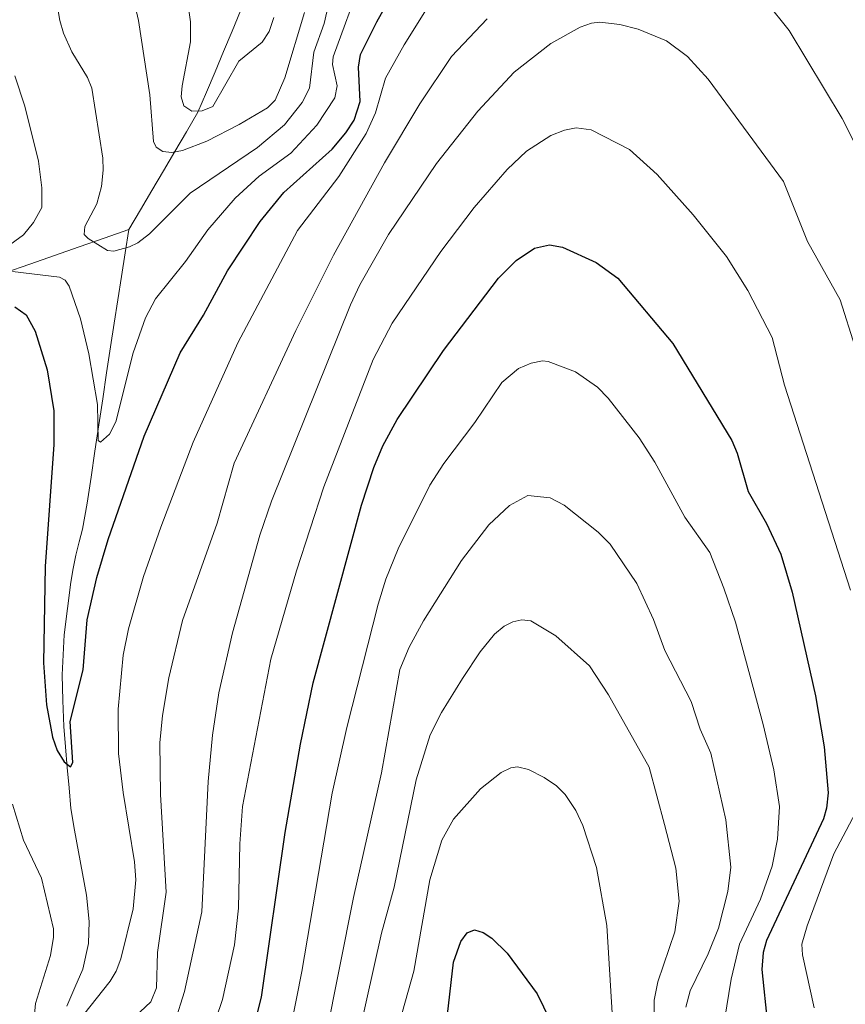
# Model space of a CAD drawing. Units: metres. Extents: x 647643 to 651080, y 4764726 to 4766855.
# Drawn here: x 647906 to 648061, y 4765565 to 4765750 of the extents above; entities that cross this region are included whole.
import ezdxf

# ---------------------------------------------------------------- set-up
doc = ezdxf.new("R2010")
doc.units = ezdxf.units.M
doc.header["$MEASUREMENT"] = 0
for name, color, linetype, lineweight in [('Corriente natural lineal', 142, 'Continuous', 13), ('Curva de nivel maestra', 36, 'Continuous', 30), ('Curva de nivel normal', 36, 'Continuous', 0)]:
    doc.layers.add(name, color=color, linetype=linetype, lineweight=lineweight)

msp = doc.modelspace()

# ---------------------------------------------------------------- linework, layer by layer
at = {"layer": 'Corriente natural lineal', "color": 142, "linetype": 'Continuous', "lineweight": 13}
for points in [[(647947.22, 4765751.27, 951.8), (647945.62, 4765747.47, 952.79), (647944.02, 4765743.67, 953.22), (647942.42, 4765739.87, 953.62), (647940.82, 4765736.07, 954.22), (647939.22, 4765732.27, 955.52), (647937.07, 4765728.61, 957.85), (647934.91, 4765724.95, 959.95), (647932.76, 4765721.3, 961.13), (647930.61, 4765717.64, 961.73), (647928.45, 4765713.98, 962.79), (647926.3, 4765710.32, 963.89)], [(647947.22, 4765751.27, 951.8), (647945.62, 4765747.47, 952.79), (647944.02, 4765743.67, 953.22), (647942.42, 4765739.87, 953.62), (647940.82, 4765736.07, 954.22), (647939.22, 4765732.27, 955.52), (647937.07, 4765728.61, 957.85), (647934.91, 4765724.95, 959.95), (647932.76, 4765721.3, 961.13), (647930.61, 4765717.64, 961.73), (647928.45, 4765713.98, 962.79), (647926.3, 4765710.32, 963.89)], [(647926.3, 4765710.32, 963.89), (647921.65, 4765708.7, 964.25), (647916.99, 4765707.08, 965.8), (647912.34, 4765705.46, 967.3), (647907.69, 4765703.83, 968.25), (647903.03, 4765702.21, 970.1)], [(647926.3, 4765710.32, 963.89), (647921.65, 4765708.7, 964.25), (647916.99, 4765707.08, 965.8), (647912.34, 4765705.46, 967.3), (647907.69, 4765703.83, 968.25), (647903.03, 4765702.21, 970.1)], [(647926.3, 4765710.32, 963.89), (647925.6, 4765705.92, 965.3), (647924.91, 4765701.52, 966.22), (647924.21, 4765697.13, 966.76), (647923.52, 4765692.73, 967.62), (647922.82, 4765688.33, 968.2), (647922.09, 4765683.45, 968.9), (647921.37, 4765678.57, 969.4), (647920.64, 4765673.69, 970.24), (647919.91, 4765668.8, 970.95), (647919.19, 4765663.92, 971.54), (647918.46, 4765659.04, 972.54), (647917.6, 4765654.18, 972.81), (647916.98, 4765651.75, 972.88), (647916.35, 4765649.31, 973.04), (647915.87, 4765646.78, 973.32), (647915.39, 4765644.24, 973.54), (647914.77, 4765639.28, 973.89), (647914.14, 4765634.32, 973.95), (647913.95, 4765630.59, 974.08), (647913.75, 4765626.85, 974.3), (647913.92, 4765622.03, 974.76), (647914.08, 4765617.2, 975.13), (647914.41, 4765613.35, 975.1), (647914.74, 4765609.51, 975.26), (647915.06, 4765605.66, 975.37), (647915.39, 4765601.81, 975.49), (647916.12, 4765597.74, 975.58), (647916.85, 4765593.68, 976.02), (647917.58, 4765589.61, 976.65), (647918.31, 4765585.54, 976.89), (647918.82, 4765580.61, 977.31), (647918.71, 4765576.49, 977.62), (647917.65, 4765571.71, 977.95), (647916.14, 4765568.25, 978.13), (647914.63, 4765564.78, 978.62)], [(647926.3, 4765710.32, 963.89), (647925.6, 4765705.92, 965.3), (647924.91, 4765701.52, 966.22), (647924.21, 4765697.13, 966.76), (647923.52, 4765692.73, 967.62), (647922.82, 4765688.33, 968.2), (647922.09, 4765683.45, 968.9), (647921.37, 4765678.57, 969.4), (647920.64, 4765673.69, 970.24), (647919.91, 4765668.8, 970.95), (647919.19, 4765663.92, 971.54), (647918.46, 4765659.04, 972.54), (647917.6, 4765654.18, 972.81), (647916.98, 4765651.75, 972.88), (647916.35, 4765649.31, 973.04), (647915.87, 4765646.78, 973.32), (647915.39, 4765644.24, 973.54), (647914.77, 4765639.28, 973.89), (647914.14, 4765634.32, 973.95), (647913.95, 4765630.59, 974.08), (647913.75, 4765626.85, 974.3), (647913.92, 4765622.03, 974.76), (647914.08, 4765617.2, 975.13), (647914.41, 4765613.35, 975.1), (647914.74, 4765609.51, 975.26), (647915.06, 4765605.66, 975.37), (647915.39, 4765601.81, 975.49), (647916.12, 4765597.74, 975.58), (647916.85, 4765593.68, 976.02), (647917.58, 4765589.61, 976.65), (647918.31, 4765585.54, 976.89), (647918.82, 4765580.61, 977.31), (647918.71, 4765576.49, 977.62), (647917.65, 4765571.71, 977.95), (647916.14, 4765568.25, 978.13), (647914.63, 4765564.78, 978.62)]]:
    msp.add_polyline3d(points, dxfattribs=at)
at = {"layer": 'Curva de nivel maestra', "color": 36, "linetype": 'Continuous', "lineweight": 30}
for points in [[(647904.88, 4765695.84, 975), (647907.06, 4765694.31, 975), (647908.7, 4765691.26, 975), (647910.94, 4765684.01, 975), (647912.22, 4765676.31, 975), (647912.2, 4765670, 975), (647910.61, 4765647.14, 975), (647910.28, 4765629.08, 975), (647910.83, 4765621.23, 975), (647911.95, 4765615.15, 975), (647912.85, 4765612.7, 975), (647914.14, 4765610.52, 975), (647915.31, 4765609.62, 975), (647915.8, 4765610.41, 975), (647915.25, 4765618.11, 975), (647917.74, 4765627.79, 975), (647918.48, 4765637.18, 975), (647920.25, 4765645.12, 975), (647922.42, 4765652.23, 975), (647929.16, 4765671.6, 975), (647935.87, 4765687.2, 975), (647940.25, 4765694.26, 975), (647944.75, 4765702.59, 975), (647950.9, 4765711.79, 975), (647955.32, 4765717.22, 975), (647964.38, 4765725.37, 975), (647966.96, 4765728.45, 975), (647968.48, 4765730.83, 975), (647969.64, 4765734.3, 975), (647969.3, 4765740.73, 975), (647969.68, 4765743.09, 975), (647972.73, 4765749.21, 975), (647979.51, 4765761.34, 975)], [(647949.42, 4765559.82, 1000), (647951.13, 4765566.47, 1000), (647955.58, 4765597.31, 1000), (647958.45, 4765613.88, 1000), (647960.79, 4765625.34, 1000), (647969.89, 4765658.66, 1000), (647972.2, 4765665.72, 1000), (647973.89, 4765669.76, 1000), (647976.54, 4765674.7, 1000), (647985.22, 4765687.62, 1000), (647995.57, 4765701.18, 1000), (647998.84, 4765704.51, 1000), (648002.26, 4765706.83, 1000), (648005.1, 4765707.47, 1000), (648007.55, 4765707.01, 1000), (648013.87, 4765704.15, 1000), (648017.93, 4765701.2, 1000), (648028.18, 4765688.93, 1000), (648039.29, 4765670.75, 1000), (648040.25, 4765668.39, 1000), (648042.31, 4765661.2, 1000), (648045.77, 4765655.19, 1000), (648048.45, 4765649.44, 1000), (648050.59, 4765642.35, 1000), (648054.94, 4765622.92, 1000), (648056.54, 4765613.36, 1000), (648057.29, 4765604.71, 1000), (648057.02, 4765601.89, 1000), (648056.43, 4765599.87, 1000), (648045.79, 4765577.09, 1000), (648045.12, 4765574.8, 1000), (648044.87, 4765571.63, 1000), (648045.98, 4765561.38, 1000)], [(647985.97, 4765563.18, 1025), (647987.13, 4765573.03, 1025), (647988.46, 4765576.85, 1025), (647989.68, 4765578.53, 1025), (647991.06, 4765579.04, 1025), (647992.65, 4765578.56, 1025), (647994.28, 4765577.51, 1025), (647997.18, 4765574.7, 1025), (648002.81, 4765567.05, 1025), (648006.3, 4765559.91, 1025)]]:
    msp.add_polyline3d(points, dxfattribs=at)
at = {"layer": 'Curva de nivel normal', "color": 36, "linetype": 'Continuous', "lineweight": 0}
for points in [[(647926.16, 4765757.82, 960), (647928.11, 4765749.47, 960), (647930.19, 4765735.54, 960), (647930.87, 4765726.79, 960), (647931.42, 4765725.76, 960), (647932.63, 4765724.92, 960), (647934.3, 4765724.74, 960), (647936.31, 4765725.11, 960), (647940.9, 4765726.84, 960), (647946.96, 4765730.01, 960), (647952.28, 4765733.11, 960), (647953.69, 4765734.58, 960), (647955.52, 4765738.71, 960), (647959.19, 4765750.98, 960)], [(647904.5, 4765702.43, 970), (647913.3, 4765701.39, 970), (647914.34, 4765700.8, 970), (647915.08, 4765699.68, 970), (647917.2, 4765693.59, 970), (647918.77, 4765687.01, 970), (647920.42, 4765677.54, 970), (647920.53, 4765670.8, 970), (647920.95, 4765670.48, 970), (647922.64, 4765671.94, 970), (647923.82, 4765674.28, 970), (647927.08, 4765687.21, 970), (647929.39, 4765693.78, 970), (647931.26, 4765697.29, 970), (647936.87, 4765704.3, 970), (647941.05, 4765710.24, 970), (647946.21, 4765716.17, 970), (647950.71, 4765720.31, 970), (647956.62, 4765724.6, 970), (647961.49, 4765729.84, 970), (647964.86, 4765734.96, 970), (647965.31, 4765737.22, 970), (647964.43, 4765741.21, 970), (647964.56, 4765742.68, 970), (647969.86, 4765757.22, 970)], [(647912.38, 4765754.91, 965), (647913.32, 4765749.47, 965), (647914.03, 4765747.09, 965), (647915.57, 4765743.59, 965), (647918.5, 4765738.78, 965), (647919.33, 4765736.77, 965), (647921.38, 4765723.7, 965), (647921.48, 4765721.46, 965), (647921.14, 4765718.35, 965), (647920.26, 4765715.13, 965), (647918.02, 4765710.89, 965), (647917.93, 4765709.38, 965), (647918.65, 4765708.63, 965), (647922.27, 4765706.37, 965), (647923.49, 4765706.28, 965), (647926.38, 4765707.06, 965), (647927.97, 4765707.82, 965), (647930.17, 4765709.51, 965), (647937.79, 4765717.15, 965), (647950.39, 4765725.71, 965), (647955.47, 4765729.94, 965), (647958.77, 4765734.13, 965), (647960.13, 4765736.77, 965), (647960.93, 4765743.52, 965), (647962.9, 4765748.9, 965), (647963.89, 4765753.31, 965)], [(647937.25, 4765753.21, 955), (647937.83, 4765749.24, 955), (647937.84, 4765745.47, 955), (647936.24, 4765737.26, 955), (647936.1, 4765735.2, 955), (647936.57, 4765733.51, 955), (647938.08, 4765732.46, 955), (647940.02, 4765732.54, 955), (647942.02, 4765733.39, 955), (647946.89, 4765741.87, 955), (647951.24, 4765745.45, 955), (647952.56, 4765747.41, 955), (647953.42, 4765750.03, 955)], [(648073.38, 4765561.35, 985), (648071.06, 4765565.71, 985), (648070.79, 4765567.4, 985), (648072.45, 4765581.67, 985), (648071.61, 4765591.56, 985), (648071.86, 4765596.41, 985), (648073.57, 4765600.3, 985), (648080.76, 4765611.3, 985), (648081.91, 4765616.2, 985), (648082.86, 4765623.14, 985), (648083.01, 4765628.33, 985), (648082.64, 4765639.26, 985), (648078.76, 4765670.52, 985), (648076.94, 4765682.57, 985), (648073.39, 4765696.87, 985), (648070.35, 4765706.06, 985), (648062.14, 4765726.79, 985), (648059.97, 4765731.1, 985), (648050.02, 4765747.59, 985), (648045.73, 4765752.98, 985)], [(647981.73, 4765751.12, 980), (647977.84, 4765744.91, 980), (647974.39, 4765738.65, 980), (647972.49, 4765732.16, 980), (647970.73, 4765728.3, 980), (647965.61, 4765720.27, 980), (647957.89, 4765710.13, 980), (647946.72, 4765689.07, 980), (647938.34, 4765670.48, 980), (647932.24, 4765654.55, 980), (647929.04, 4765645.28, 980), (647926.2, 4765635.5, 980), (647925.23, 4765630.51, 980), (647924.29, 4765620.43, 980), (647924.31, 4765612.11, 980), (647925.18, 4765604.81, 980), (647927.36, 4765591.82, 980), (647927.61, 4765588.44, 980), (647927.08, 4765583.03, 980), (647924.79, 4765573.64, 980), (647923.92, 4765571.33, 980), (647922.77, 4765569.43, 980), (647914.23, 4765558.65, 980)], [(647993.4, 4765749.77, 985), (647986.76, 4765742.71, 985), (647980.78, 4765733.87, 985), (647974.2, 4765722.8, 985), (647964.64, 4765705.51, 985), (647957.57, 4765691.4, 985), (647946.03, 4765666.53, 985), (647942.82, 4765655.26, 985), (647936.3, 4765637.06, 985), (647933.79, 4765626.3, 985), (647932.59, 4765619.22, 985), (647932.11, 4765614.11, 985), (647932.18, 4765604.4, 985), (647933.24, 4765586.14, 985), (647931.67, 4765574.8, 985), (647931.47, 4765568.17, 985), (647930.37, 4765565.59, 985), (647926.45, 4765561.89, 985)], [(647934.91, 4765561.76, 990), (647936.68, 4765567.5, 990), (647939.93, 4765582.42, 990), (647941.13, 4765606.86, 990), (647941.97, 4765615.56, 990), (647943.15, 4765623.48, 990), (647945.68, 4765634.72, 990), (647950.82, 4765653.02, 990), (647952.99, 4765659.43, 990), (647967.8, 4765696.18, 990), (647969.57, 4765699.92, 990), (647974.94, 4765709.35, 990), (647983.95, 4765722.66, 990), (647991.64, 4765732.48, 990), (647998.45, 4765739.78, 990), (648005.35, 4765745.18, 990), (648010.86, 4765748.24, 990), (648012.97, 4765748.99, 990), (648014.56, 4765749.18, 990), (648018.26, 4765748.71, 990), (648021.72, 4765747.86, 990), (648027.02, 4765745.65, 990), (648030.97, 4765742.71, 990), (648034.85, 4765738.49, 990), (648048.96, 4765719.33, 990), (648053.42, 4765708.06, 990), (648059.57, 4765697.11, 990), (648062.4, 4765688.26, 990)], [(647904.93, 4765739.1, 970), (647906.78, 4765733.42, 970), (647909.36, 4765723.14, 970), (647909.95, 4765718.12, 970), (647909.94, 4765714.41, 970), (647908.41, 4765711.64, 970), (647906.55, 4765709.3, 970), (647902.34, 4765706.28, 970)], [(647941.27, 4765558.43, 995), (647943.81, 4765566.03, 995), (647946.06, 4765576.25, 995), (647946.85, 4765583.14, 995), (647947.07, 4765595.16, 995), (647947.6, 4765602.18, 995), (647952.9, 4765629.78, 995), (647957.68, 4765646.33, 995), (647962.79, 4765662.08, 995), (647972.06, 4765685.93, 995), (647975.59, 4765692.78, 995), (647984.73, 4765706.22, 995), (647990.98, 4765714.41, 995), (647997.14, 4765721.54, 995), (648000.81, 4765725, 995), (648005.32, 4765727.94, 995), (648007.9, 4765728.91, 995), (648010.12, 4765729.35, 995), (648012.91, 4765729, 995), (648020.1, 4765725.28, 995), (648025.28, 4765720.63, 995), (648032.04, 4765713.06, 995), (648038.26, 4765705.26, 995), (648042.24, 4765698.87, 995), (648046.82, 4765690.06, 995), (648049.11, 4765681.11, 995), (648061.48, 4765642.7, 995)], [(647956.65, 4765560.85, 1005), (647958.72, 4765571.27, 1005), (647964.39, 4765604.7, 1005), (647967.13, 4765617, 1005), (647973, 4765640.1, 1005), (647974.42, 4765644.8, 1005), (647976.71, 4765650.48, 1005), (647982.69, 4765662.42, 1005), (647985.28, 4765666.48, 1005), (647991.08, 4765674.15, 1005), (647996.19, 4765681.66, 1005), (647999.3, 4765684.26, 1005), (648001.65, 4765685.24, 1005), (648003.78, 4765685.68, 1005), (648004.88, 4765685.55, 1005), (648009.98, 4765683.66, 1005), (648014.1, 4765680.76, 1005), (648016.07, 4765678.72, 1005), (648021.92, 4765671.25, 1005), (648024.83, 4765666.69, 1005), (648030.47, 4765656.42, 1005), (648035.14, 4765649.75, 1005), (648037.79, 4765643.09, 1005), (648039.93, 4765636.73, 1005), (648045.13, 4765617.55, 1005), (648047.14, 4765609.03, 1005), (648048.18, 4765602.21, 1005), (648047.84, 4765596.05, 1005), (648046.81, 4765591, 1005), (648044.63, 4765584.82, 1005), (648040.69, 4765576.35, 1005), (648039.15, 4765569.81, 1005), (648037.89, 4765562.13, 1005)], [(647963.11, 4765558.76, 1010), (647968.35, 4765585.11, 1010), (647973.62, 4765608.47, 1010), (647977.04, 4765627.83, 1010), (647978.78, 4765632.01, 1010), (647981.46, 4765636.95, 1010), (647988.64, 4765648.28, 1010), (647993.76, 4765654.97, 1010), (647997.6, 4765658.59, 1010), (648001.01, 4765660.48, 1010), (648005.22, 4765660.03, 1010), (648007.82, 4765658.63, 1010), (648014.21, 4765653.61, 1010), (648016.47, 4765651.35, 1010), (648021.45, 4765643.97, 1010), (648024.61, 4765637.23, 1010), (648026.68, 4765631.44, 1010), (648031.63, 4765621.85, 1010), (648033.36, 4765616.7, 1010), (648035.36, 4765612.17, 1010), (648038.12, 4765599.71, 1010), (648039.06, 4765590.78, 1010), (648038.53, 4765586.23, 1010), (648036.74, 4765579.39, 1010), (648034.86, 4765574.59, 1010), (648031.43, 4765567.61, 1010), (648030.65, 4765564.55, 1010)], [(647969.33, 4765559.11, 1015), (647973.63, 4765578.42, 1015), (647976.02, 4765587.09, 1015), (647980.12, 4765607.2, 1015), (647982.71, 4765615.63, 1015), (647984.86, 4765619.8, 1015), (647988.81, 4765626.18, 1015), (647992.1, 4765631.17, 1015), (647994.78, 4765634.46, 1015), (647996.58, 4765635.96, 1015), (647998.22, 4765636.81, 1015), (647999.93, 4765637.19, 1015), (648001.63, 4765636.96, 1015), (648006.28, 4765634.15, 1015), (648012.61, 4765628.55, 1015), (648016.14, 4765623.1, 1015), (648023.77, 4765609.58, 1015), (648026.62, 4765598.83, 1015), (648028.75, 4765590.61, 1015), (648029.37, 4765584.42, 1015), (648028.56, 4765578.69, 1015), (648025.38, 4765569.32, 1015), (648024.73, 4765565.89, 1015), (648024.74, 4765557.81, 1015)], [(647974.89, 4765554.22, 1020), (647979.69, 4765571.33, 1020), (647982.69, 4765588.46, 1020), (647984.92, 4765595.89, 1020), (647987.09, 4765599.83, 1020), (647992.19, 4765605.5, 1020), (647996.03, 4765608.54, 1020), (647997.84, 4765609.44, 1020), (647999.1, 4765609.63, 1020), (648001.15, 4765609.1, 1020), (648004.1, 4765607.62, 1020), (648006.42, 4765606.07, 1020), (648008.06, 4765604.46, 1020), (648010.04, 4765601.4, 1020), (648011.35, 4765598.65, 1020), (648013.93, 4765590.73, 1020), (648015.87, 4765579.88, 1020), (648017.21, 4765557.33, 1020)], [(648064.84, 4765605.52, 995), (648058.35, 4765593.28, 995), (648053.41, 4765579.84, 995), (648052.4, 4765576.39, 995), (648052.48, 4765574.36, 995), (648054.71, 4765564.48, 995)], [(647908.43, 4765561.16, 980), (647908.8, 4765565.24, 980), (647911.57, 4765574.27, 980), (647912.17, 4765577.7, 980), (647912.14, 4765579.26, 980), (647909.88, 4765588.78, 980), (647906.55, 4765595.9, 980), (647904.49, 4765602.61, 980)]]:
    msp.add_polyline3d(points, dxfattribs=at)

doc.saveas('drawing.dxf')
